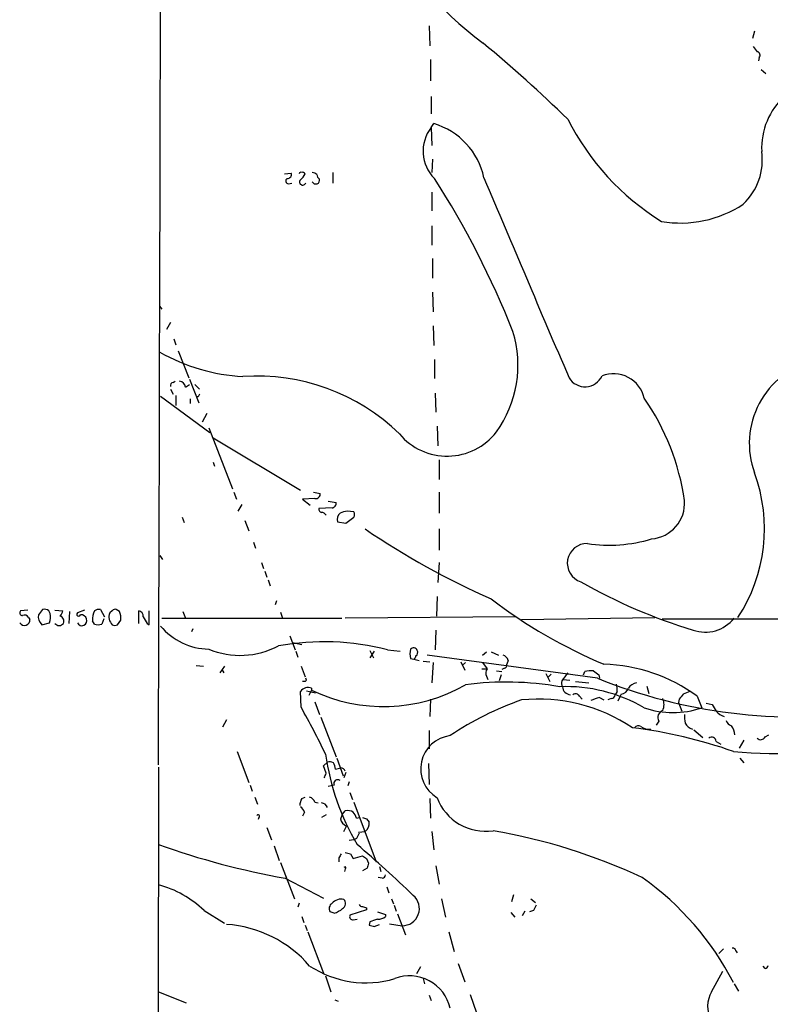
# Model space of a CAD drawing. Extents: x 11 to 1051, y 13 to 881.
# Drawn here: x 39 to 136, y 407 to 533 of the extents above; entities that cross this region are included whole.
import ezdxf

# ---------------------------------------------------------------- set-up
doc = ezdxf.new("R2010")
doc.units = 0
doc.header["$MEASUREMENT"] = 0
doc.layers.add('MAIN', color=5, linetype='CONTINUOUS')

msp = doc.modelspace()

# ---------------------------------------------------------------- linework, layer by layer
at = {"layer": 'MAIN'}
for p, q in [((91.948, 532.2993), (92.0327, 529.7593)), ((133.6887, 531.622), (133.4347, 530.6906)), ((92.1173, 527.9813), (92.1173, 525.272)), ((134.2813, 528.2353), (134.1967, 527.812)), ((134.5353, 526.7113), (135.128, 526.2033)), ((92.202, 523.24), (92.202, 521.0386)), ((92.202, 519.2606), (92.5407, 519.7686)), ((92.202, 519.2606), (92.2867, 516.9746)), ((92.3713, 515.1966), (92.2867, 513.5033)), ((73.406, 513.334), (74.2527, 513.4186)), ((79.5867, 513.5033), (79.5867, 512.1486)), ((73.914, 512.064), (74.3373, 512.1486)), ((92.2867, 510.9633), (92.2867, 508.5926)), ((92.2867, 506.6453), (92.2867, 504.19)), ((92.3713, 502.4966), (92.3713, 499.9566)), ((92.3713, 498.1786), (92.456, 495.6386)), ((57.404, 496.316), (57.658, 495.9773)), ((58.7587, 494.284), (58.2507, 493.3526)), ((92.456, 493.8606), (92.5407, 491.3206)), ((59.182, 492.1673), (59.436, 491.4053)), ((59.7747, 490.6433), (61.1293, 487.172)), ((92.6253, 489.5426), (92.6253, 487.0873)), ((59.0973, 486.5793), (59.3513, 486.7486)), ((60.706, 485.9866), (61.214, 486.3253)), ((61.214, 487.0026), (62.3993, 483.9546)), ((61.8913, 486.3253), (62.484, 485.7326)), ((58.7587, 485.7326), (59.0973, 485.0553)), ((92.71, 485.2246), (92.7947, 482.7693)), ((57.4887, 484.8013), (63.8387, 480.1446)), ((59.436, 484.886), (59.436, 483.616)), ((61.2987, 484.4626), (61.2987, 483.87)), ((62.3147, 484.7166), (62.0607, 484.7166)), ((63.4153, 482.6), (62.8227, 481.4993)), ((63.6693, 480.7373), (66.7173, 472.948)), ((92.964, 480.9913), (93.0487, 478.4513)), ((64.262, 479.4673), (75.438, 472.7786)), ((64.262, 476.3346), (64.4313, 475.8266)), ((93.218, 476.6733), (93.218, 474.1333)), ((66.8867, 472.5246), (67.2253, 471.5933)), ((77.1313, 472.5246), (77.978, 472.3553)), ((93.218, 472.5246), (93.218, 469.8153)), ((77.3007, 471.678), (75.692, 471.5933)), ((75.692, 471.5933), (76.708, 470.8313)), ((78.994, 471.3393), (80.01, 471.17)), ((67.9027, 470.916), (67.3947, 470.0693)), ((79.502, 470.4926), (77.8087, 470.408)), ((82.296, 469.9846), (81.4493, 470.0693)), ((60.2827, 469.3073), (60.5367, 468.63)), ((68.326, 468.884), (68.834, 467.5293)), ((80.1793, 468.7146), (81.28, 468.5453)), ((81.28, 468.5453), (82.296, 469.3073)), ((93.218, 467.7833), (93.218, 465.074)), ((69.4267, 466.09), (69.6807, 465.328)), ((57.404, 464.3966), (57.7427, 463.8886)), ((70.4427, 463.4653), (70.6967, 462.7033)), ((93.218, 463.4653), (93.0487, 460.9253)), ((70.866, 462.3646), (71.12, 461.6026)), ((71.2893, 461.264), (71.5433, 460.502)), ((72.39, 458.5546), (72.2207, 458.0466)), ((92.964, 459.1473), (92.8793, 456.6073)), ((40.4707, 457.3693), (39.5393, 457.2846)), ((42.3333, 457.454), (41.8253, 456.7766)), ((43.3493, 456.946), (43.18, 457.2846)), ((43.942, 457.3693), (44.958, 457.2846)), ((45.8047, 457.2), (45.72, 455.676)), ((47.752, 457.3693), (46.8207, 457.0306)), ((49.784, 457.454), (50.292, 456.5226)), ((51.308, 457.2846), (50.9693, 457.0306)), ((52.2393, 457.2), (51.816, 457.454)), ((54.6947, 455.676), (54.6947, 457.2846)), ((56.0493, 455.5066), (56.0493, 457.2846)), ((60.3673, 457.2), (60.706, 456.3533)), ((40.5553, 456.438), (40.7247, 456.184)), ((49.022, 455.5913), (48.768, 456.0146)), ((50.2073, 456.2686), (49.9533, 455.5913)), ((51.9853, 455.5066), (52.4087, 456.0993)), ((57.658, 456.3533), (80.772, 456.3533)), ((72.898, 457.1153), (73.152, 456.3533)), ((103.0393, 456.5226), (81.1953, 456.3533)), ((103.8013, 456.184), (120.904, 456.438)), ((121.8353, 456.2686), (708.2367, 456.2686)), ((42.2487, 455.5066), (43.2647, 455.7606)), ((55.7953, 455.676), (56.0493, 455.5066)), ((61.6373, 454.9986), (61.468, 454.5753)), ((92.7947, 454.8293), (92.71, 452.2893)), ((74.0833, 454.0673), (74.7607, 452.2893)), ((74.422, 453.2206), (75.6073, 452.9666)), ((74.8453, 452.12), (75.0993, 451.358)), ((84.328, 452.2046), (84.836, 451.2733)), ((84.9207, 452.12), (84.328, 451.2733)), ((86.614, 452.2893), (88.2227, 452.12)), ((89.5773, 451.1886), (90.0007, 451.104)), ((90.0007, 451.104), (90.678, 450.9346)), ((91.186, 450.85), (92.0327, 450.7653)), ((113.538, 448.6486), (91.694, 451.612)), ((98.806, 451.612), (99.314, 452.0353)), ((99.9067, 452.0353), (100.838, 451.612)), ((102.108, 450.9346), (101.9387, 450.4266)), ((62.0607, 450.2573), (62.992, 450.1726)), ((65.7013, 450.1726), (65.1087, 449.326)), ((65.3627, 449.7493), (65.6167, 449.326)), ((75.5227, 450.1726), (76.0307, 448.818)), ((92.456, 450.6806), (92.2867, 448.056)), ((96.012, 450.7653), (96.52, 449.6646)), ((96.6047, 450.6806), (96.1813, 450.2573)), ((98.7213, 449.834), (99.3987, 449.834)), ((98.806, 450.6806), (99.3987, 449.834)), ((100.584, 449.58), (101.2613, 449.4953)), ((101.6, 449.9186), (101.2613, 449.7493)), ((99.314, 448.9026), (99.4833, 448.4793)), ((101.1767, 449.072), (100.9227, 448.31)), ((106.934, 449.2413), (107.442, 448.2253)), ((107.6113, 449.1566), (107.188, 448.7333)), ((109.1353, 448.4793), (109.982, 448.3946)), ((111.76, 449.072), (111.9293, 449.4953)), ((113.7073, 449.072), (113.792, 448.6486)), ((76.0307, 448.2253), (75.692, 448.2253)), ((76.2, 447.04), (77.3853, 446.786)), ((76.8773, 447.1246), (76.5387, 446.4473)), ((76.8773, 447.3786), (76.8773, 447.1246)), ((110.744, 448.2253), (112.4373, 448.056)), ((119.888, 447.6326), (120.142, 446.7013)), ((75.5227, 444.9233), (75.438, 446.9553)), ((92.1173, 445.9393), (92.0327, 443.738)), ((111.252, 446.3626), (111.5907, 445.9393)), ((113.792, 446.1933), (114.3847, 445.8546)), ((115.316, 446.024), (114.8927, 445.8546)), ((116.078, 446.9553), (115.824, 446.532)), ((116.4167, 446.278), (116.1627, 445.6853)), ((116.586, 446.6166), (116.4167, 446.278)), ((124.0367, 445.9393), (123.952, 445.516)), ((126.3227, 446.3626), (126.9153, 444.8386)), ((77.3007, 445.6006), (77.8933, 443.992)), ((123.952, 445.516), (124.3753, 444.4153)), ((127.508, 445.4313), (128.27, 445.262)), ((65.9553, 443.3146), (65.4473, 442.3833)), ((78.0627, 443.6533), (80.01, 438.5733)), ((121.412, 443.1453), (121.0733, 442.6373)), ((125.8993, 442.0446), (127.0847, 441.0286)), ((91.948, 441.96), (91.948, 439.5893)), ((135.0433, 441.1133), (135.5513, 441.3673)), ((128.778, 440.5206), (129.3707, 440.182)), ((132.334, 440.69), (131.7413, 439.674)), ((67.31, 439.2506), (68.834, 435.2713)), ((80.0947, 438.404), (80.9413, 436.118)), ((131.826, 438.404), (132.334, 437.8113)), ((57.2347, 437.2186), (57.15, 334.01)), ((78.4013, 437.388), (78.9093, 437.896)), ((78.74, 436.4566), (78.4013, 437.388)), ((91.8633, 437.7266), (91.948, 435.0173)), ((81.28, 436.5413), (81.026, 435.864)), ((69.0033, 434.9326), (69.2573, 434.1706)), ((79.756, 434.9326), (78.994, 434.7633)), ((81.7033, 435.356), (81.534, 434.848)), ((69.596, 433.4086), (69.9347, 432.4773)), ((75.6073, 433.2393), (76.0307, 433.4086)), ((81.788, 434.0013), (82.1267, 433.07)), ((92.0327, 433.2393), (92.1173, 430.6993)), ((77.3007, 432.7313), (77.724, 432.6466)), ((82.296, 432.7313), (85.1747, 425.1113)), ((70.104, 430.784), (70.0193, 430.53)), ((75.946, 431.4613), (75.692, 430.9533)), ((78.74, 431.1226), (78.1473, 430.784)), ((80.6027, 430.6146), (80.8567, 431.2073)), ((80.8567, 431.2073), (81.1953, 431.6306)), ((82.6347, 430.6993), (82.9733, 430.784)), ((71.12, 429.514), (71.7127, 427.9053)), ((81.026, 429.006), (81.3647, 429.6833)), ((83.9047, 430.6146), (84.2433, 430.1913)), ((82.8887, 428.9213), (83.7353, 429.006)), ((92.2867, 429.006), (92.5407, 426.6353)), ((72.0513, 427.1433), (72.7287, 425.2806)), ((82.296, 427.9053), (81.7033, 427.8206)), ((82.6347, 428.0746), (82.296, 427.9053)), ((80.3487, 425.6193), (80.3487, 425.1113)), ((81.8727, 426.1273), (82.2113, 425.5346)), ((82.2113, 425.5346), (83.3967, 425.8733)), ((72.898, 425.0266), (74.676, 420.37)), ((83.9047, 425.5346), (84.1587, 424.942)), ((85.598, 424.5186), (85.7673, 423.8413)), ((92.7947, 424.6033), (93.218, 422.2326)), ((81.1953, 424.18), (81.1107, 423.8413)), ((83.9893, 424.2646), (83.3967, 423.926)), ((85.9367, 422.9946), (85.4287, 423.0793)), ((73.4907, 422.9946), (78.4013, 420.4546)), ((86.5293, 421.894), (86.7833, 421.132)), ((102.7853, 420.878), (102.5313, 419.9466)), ((75.2687, 419.7773), (75.0993, 419.2693)), ((87.122, 420.37), (87.376, 419.6926)), ((87.4607, 419.5233), (87.7147, 418.7613)), ((93.5567, 420.37), (94.0647, 417.9993)), ((104.9867, 420.37), (105.5793, 419.862)), ((63.0767, 418.846), (65.7013, 417.2373)), ((75.6073, 418.084), (75.8613, 417.322)), ((79.756, 418.5073), (79.248, 418.6766)), ((83.9047, 418.9306), (81.788, 418.2533)), ((83.9047, 419.1846), (83.9047, 418.9306)), ((86.36, 418.338), (86.36, 418.084)), ((87.884, 418.4226), (88.9, 415.7133)), ((102.4467, 418.592), (102.9547, 417.9993)), ((104.2247, 418.7613), (103.886, 418.1686)), ((105.3253, 418.846), (104.8173, 418.6766)), ((76.0307, 416.9833), (76.2847, 416.306)), ((82.2113, 417.6606), (82.7193, 417.7453)), ((84.328, 417.4066), (84.2433, 416.9833)), ((84.9207, 416.814), (85.598, 417.068)), ((86.868, 417.1526), (88.4767, 416.8986)), ((76.3693, 416.1366), (78.4013, 410.8026)), ((94.488, 416.1366), (95.1653, 413.5966)), ((129.7093, 413.9353), (129.1167, 413.3426)), ((131.318, 413.6813), (131.4873, 413.4273)), ((95.6733, 412.0726), (96.52, 409.702)), ((135.0433, 411.3953), (134.7893, 411.734)), ((78.6553, 410.464), (79.3327, 408.432)), ((90.8473, 411.6493), (90.3393, 410.718)), ((128.1853, 408.432), (129.6247, 411.0566)), ((91.186, 410.1253), (91.3553, 409.448)), ((131.064, 409.448), (131.6567, 408.5166)), ((57.2347, 408.432), (60.7907, 406.9926)), ((91.948, 408.0086), (92.202, 407.3313)), ((97.1973, 408.0933), (98.044, 405.7226)), ((79.8407, 407.416), (80.264, 407.2466))]:
    msp.add_line(p, q, dxfattribs=at)
for centre, radius, start, end in [((-104103.6751, 751.705), 104161.3835, 359.827197602, 0.056380431), ((125.5071, 566.1542), 44.8161, 206.340183, 233.565552), ((-27.5048, 378.5156), 197.3653, 45.946958, 50.177294), ((303.0902, 656.3298), 211.6503, 216.756638, 216.985832), ((133.9569, 528.5505), 0.4523, 315.824085, 81.045813), ((143.5474, 516.6662), 8.9389, 131.851621, 182.90869), ((139.0631, 535.1673), 32.8598, 206.780973, 238.206668), ((96.1141, 516.2412), 4.9418, 142.338662, 225.091002), ((89.984, 510.9458), 9.1858, 11.81111, 73.839295), ((126.8964, 515.1144), 7.8013, 313.326492, 8.092503), ((73.9205, 512.4254), 0.3615, 119.096166, 268.969612), ((73.793, 513.2342), 0.4953, 264.40337, 21.85726), ((75.4803, 513.334), 0.2116, 53.124688, 180), ((74.2095, 514.139), 1.9912, 308.095812, 336.153792), ((75.7343, 513.2069), 0.3225, 23.210254, 113.193924), ((76.9024, 512.5458), 0.9594, 47.162672, 86.438195), ((78.218, 513.2351), 0.6635, 178.773593, 240.69541), ((-2.488, 451.5491), 113.0974, 21.554003, 32.755654), ((6517.9063, 3230.4861), 6970.5345, 202.94692667, 203.17611056), ((75.7343, 512.2926), 0.4073, 136.681467, 339.295776), ((77.412, 512.5302), 0.4976, 205.246482, 14.714847), ((124.2317, 521.5416), 14.5172, 260.159789, 303.523902), ((88.7383, 488.7864), 14.6131, 324.156396, 17.162977), ((69.452, 511.7715), 24.4691, 240.50315, 266.766943), ((143.9897, 478.7402), 10.9658, 104.151435, 200.053726), ((115.5995, 483.6516), 4.0501, 12.776927, 111.263397), ((59.2073, 486.1391), 0.4537, 104.030118, 188.59446), ((59.817, 485.8596), 0.898, 8.130102, 81.869898), ((69.8823, 461.2585), 26.1455, 45.714523, 93.970298), ((111.9461, 488.4312), 2.4048, 211.575037, 335.291422), ((147.0843, 442.556), 94.6752, 153.327151, 153.556306), ((94.4942, 467.1089), 30.5263, 8.12636, 34.837994), ((94.2587, 485.1147), 7.9923, 220.019347, 322.318987), ((114.352, 467.7956), 20.6282, 326.592807, 20.382156), ((77.3854, 472.2706), 0.5986, 261.865837, 8.134163), ((79.4481, 471.0622), 0.5721, 275.405678, 10.860186), ((120.1299, 471.0958), 4.5958, 274.377574, 4.095121), ((78.2573, 470.3402), 0.4537, 171.405541, 255.969882), ((78.1614, 469.2367), 0.6634, 29.292832, 91.217773), ((81.2821, 468.9777), 1.1338, 132.372612, 193.418484), ((81.5645, 467.8124), 2.2598, 92.922039, 117.586725), ((81.6613, 469.646), 0.7194, 331.913927, 28.079046), ((141.4586, 552.7374), 102.7092, 235.805281, 246.136524), ((115.0601, 484.4271), 18.716, 261.420417, 286.835476), ((112.1982, 463.4043), 2.5173, 88.411072, 252.022843), ((145.6293, 520.8227), 68.9039, 240.233955, 253.28755), ((140.5804, 512.3684), 67.2533, 232.7867, 247.076096), ((39.765, 457.0306), 0.3398, 131.623737, 274.777645), ((42.5872, 456.5223), 0.9657, 52.1297, 105.24367), ((43.18, 457.7504), 1.838, 321.543203, 345.319586), ((50.8009, 456.2684), 2.0487, 150.26275, 187.116344), ((49.5725, 456.6069), 0.8731, 75.981264, 129.087174), ((51.6467, 457.1153), 0.3787, 63.441716, 153.441716), ((50.121, 456.3106), 2.2974, 354.722933, 22.77583), ((54.5466, 456.558), 0.7415, 357.263766, 78.479439), ((40.0474, 456.0993), 0.6826, 209.745922, 7.12814), ((40.0473, 456.1839), 0.5681, 26.574073, 116.56054), ((43.3072, 456.5651), 1.4969, 171.877476, 225), ((40.3849, 456.5618), 2.9892, 344.452701, 7.384635), ((44.3814, 455.9373), 0.711, 338.439497, 70.451341), ((46.9977, 456.8459), 0.2558, 133.780451, 344.285299), ((47.4134, 456.0147), 0.6347, 203.200961, 23.19622), ((47.3226, 456.069), 0.712, 16.281451, 96.338414), ((52.2892, 456.5243), 1.4137, 159.013703, 226.046107), ((267.1691, 583.086), 246.804, 210.851148, 211.080355), ((127.3925, 459.197), 4.6439, 250.138113, 322.241016), ((44.4924, 456.0897), 0.6885, 216.929811, 323.065188), ((49.4877, 456.7345), 1.2344, 247.835724, 292.159978), ((51.6467, 456.1421), 0.7201, 241.943894, 298.049084), ((63.8588, 460.6964), 8.3245, 220.073559, 268.695608), ((67.7036, 462.1914), 10.614, 247.66059, 297.740087), ((78.4611, 420.4265), 32.8893, 75.647375, 100.187439), ((91.567, 451.7813), 2.0761, 163.412042, 196.587958), ((89.9527, 452.0494), 0.4962, 18.226814, 139.15076), ((90.0006, 451.9506), 0.4937, 300.975698, 30.959776), ((89.7038, 451.57), 0.5525, 302.502209, 355.567893), ((101.1343, 450.6384), 1.0177, 16.919786, 73.067804), ((100.1231, 449.2986), 0.9008, 143.5321, 206.078638), ((101.4897, 450.3591), 0.454, 284.057665, 8.549485), ((112.7338, 446.2354), 3.3577, 84.939051, 103.862835), ((240.3565, 618.6349), 211.6403, 233.014163, 233.243367), ((113.8293, 429.2291), 21.2048, 53.901229, 88.499125), ((75.9672, 448.4581), 0.2413, 285.257201, 52.137512), ((109.7703, 448.0137), 0.8571, 159.776461, 212.909535), ((363.3148, 258.3422), 317.4604, 143.015504, 143.244716), ((139.3305, 512.6153), 68.971, 248.03984, 277.573476), ((76.4468, 446.1838), 1.27, 70.185333, 142.592324), ((86.0984, 466.1777), 21.1672, 244.174481, 299.758747), ((101.8304, 408.2105), 39.9349, 80.077235, 97.519033), ((109.5293, 427.7885), 19.7764, 59.558105, 92.36854), ((110.151, 447.6323), 1.1035, 184.381184, 265.618816), ((113.7098, 447.2094), 2.3818, 353.875783, 16.518371), ((116.4674, 447.7117), 1.1015, 276.181077, 342.397417), ((118.8724, 446.4468), 1.6445, 101.899604, 145.486632), ((116.2891, 409.4491), 38.4877, 108.932973, 124.197261), ((105.9783, 424.3367), 21.6277, 56.150345, 95.777048), ((110.7478, 446.043), 0.597, 32.369607, 125.007745), ((115.7875, 439.3617), 7.1171, 106.283004, 115.787727), ((115.2315, 446.6165), 0.5985, 278.116564, 351.883436), ((120.2898, 445.262), 1.7995, 334.947329, 25.052671), ((293.6316, 319.2661), 211.6803, 143.014185, 143.243346), ((209.6395, 235.1447), 227.9506, 111.690314, 111.919506), ((-12.1672, 395.4046), 100.7056, 25.596177, 29.453523), ((123.2323, 455.8714), 11.6313, 251.539816, 288.460184), ((340.1804, 571.8275), 246.8296, 210.848162, 211.077365), ((122.2306, 443.6109), 0.9418, 109.256455, 209.630178), ((128.0581, 443.6957), 3.3572, 174.936598, 193.863223), ((130.3016, 445.6001), 1.9301, 217.869776, 254.751911), ((110.196, 379.9729), 62.8155, 70.67887, 82.840059), ((118.7958, 441.9177), 0.6418, 59.034712, 143.592573), ((120.12, 443.6449), 1.5405, 229.815841, 280.320814), ((126.2506, 443.7157), 1.6696, 209.588244, 251.832006), ((131.0217, 443.5262), 1.0178, 196.919786, 253.067804), ((129.1595, 441.325), 1.9897, 1.218201, 38.096736), ((95.1714, 437.0138), 4.2997, 96.867171, 239.110288), ((128.2111, 440.5096), 0.567, 1.111615, 129.991881), ((134.4752, 441.3895), 0.6317, 224.846083, 334.071813), ((136.2737, 495.3194), 56.3182, 264.605735, 283.339318), ((109.955, 443.3666), 31.6151, 188.099988, 210.517093), ((79.1207, 436.3278), 1.5824, 69.637627, 97.677432), ((78.414, 436.9727), 1.5113, 359.692919, 33.702685), ((37.914, 606.3993), 174.5654, 283.925632, 284.154815), ((80.6385, 436.5577), 0.5774, 15.355202, 93.55467), ((76.5416, 437.0482), 2.2766, 328.657287, 344.938242), ((80.2216, 435.1201), 0.502, 53.81488, 201.934951), ((77.6102, 432.1928), 2.2598, 152.413275, 177.077961), ((76.3271, 432.4349), 1.0178, 16.932196, 73.080214), ((99.1901, 435.6744), 6.655, 200.681902, 278.386279), ((74.6769, 431.0386), 1.3376, 18.421404, 55.320288), ((78.123, 431.8292), 0.8178, 15.955019, 88.297189), ((70.0193, 430.9533), 0.1893, 296.578587, 153.421413), ((81.4917, 430.2762), 1.3865, 58.733619, 102.344134), ((81.0081, 430.2941), 1.6763, 13.988163, 44.129898), ((126.0007, 557.6992), 133.8752, 251.443679, 251.672862), ((81.6974, 430.7329), 1.1011, 186.167798, 252.412536), ((83.0843, 429.9865), 1.177, 303.582052, 10.020952), ((252.1539, 343.7634), 189.3281, 153.327138, 153.556321), ((87.1154, 354.1068), 76.1101, 64.988064, 80.130752), ((91.1384, 522.1915), 100.7545, 250.336334, 259.912294), ((-45.9363, 278.0568), 197.0522, 46.415546, 49.2393), ((207.5179, 341.2234), 152.6259, 146.200557, 146.42974), ((123.8604, 595.5677), 174.5652, 255.853161, 256.082336), ((168.3333, 552.7154), 152.6537, 236.192759, 236.421922), ((81.153, 424.307), 0.1339, 288.421413, 161.578587), ((253.4239, 382.2533), 174.5653, 165.845177, 166.07436), ((85.9366, 423.418), 0.4234, 270.013532, 0), ((97.7076, 392.5414), 37.3978, 27.168072, 54.742936), ((53.8797, 409.3934), 13.1885, 45.785212, 75.262629), ((88.4959, 419.1048), 2.2063, 269.501382, 49.934743), ((79.9104, 419.1034), 0.788, 121.216895, 212.794642), ((80.7054, 418.7072), 1.6104, 78.51632, 138.355528), ((80.4025, 419.7696), 0.8091, 304.14965, 39.594322), ((83.4388, 419.9041), 0.5517, 212.460041, 265.623597), ((126.0007, 546.2692), 133.8752, 251.443679, 251.672862), ((274.8095, 334.5147), 189.3057, 153.31696, 153.546156), ((78.7058, 421.776), 3.4333, 287.811683, 308.791426), ((82.1775, 418.084), 0.4247, 156.507351, 274.56424), ((170.5069, 672.5221), 267.7504, 251.453857, 251.683026), ((85.45, 419.1204), 1.3792, 265.592055, 311.284406), ((64.9134, 401.6491), 15.4541, 40.73597, 86.134234), ((126.9084, 586.2544), 174.5652, 255.853161, 256.082336), ((169.5084, 163.5837), 267.7345, 108.322042, 108.551232), ((130.8777, 413.5712), 0.4539, 14.039305, 98.578205), ((83.8135, 422.67), 13.088, 236.675885, 286.5667), ((134.7469, 412.1152), 0.7785, 292.378134, 337.605454), ((89.4485, 405.1351), 5.3408, 12.766416, 110.876227), ((131.4614, 406.5345), 3.7859, 149.920802, 207.415836)]:
    msp.add_arc(centre, radius, start, end, dxfattribs=at)

doc.saveas('drawing.dxf')
